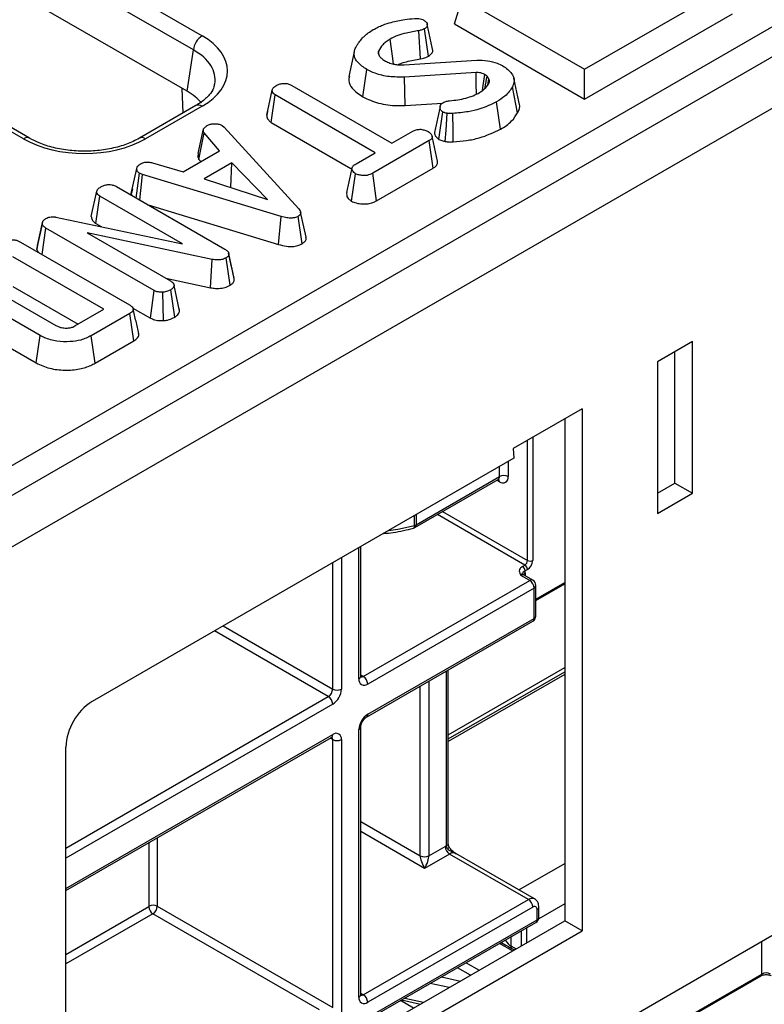
# Model space of a CAD drawing. Units: millimetres. Extents: x 8 to 418, y -29 to 291.
# Drawn here: x 395 to 404, y 169 to 180 of the extents above; entities that cross this region are included whole.
import ezdxf

# ---------------------------------------------------------------- set-up
doc = ezdxf.new("R2010")
doc.units = ezdxf.units.MM

msp = doc.modelspace()

# ---------------------------------------------------------------- linework, layer by layer
at = {"color": 7, "linetype": 'Continuous', "lineweight": 25}
for p, q in [((368.602822, 196.401591), (397.090338, 179.956098)), ((396.989708, 179.791523), (368.502191, 196.237016)), ((395.028865, 178.766034), (365.290241, 195.933776)), ((395.100287, 178.773107), (365.361664, 195.940849)), ((396.917466, 179.314762), (388.607871, 184.111789)), ((370.230031, 160.754892), (410.377979, 183.931809)), ((410.760835, 183.806716), (309.846596, 125.550165)), ((310.208716, 125.167889), (411.122955, 183.42444)), ((401.504122, 179.568604), (403.120366, 180.501642)), ((400.00085, 180.09339), (400.089908, 180.385012)), ((400.089908, 180.385012), (401.504122, 179.568604)), ((401.504122, 179.22557), (403.209425, 180.21002)), ((400.00085, 180.09339), (401.504122, 179.22557)), ((399.61127, 179.688052), (399.591999, 180.014338)), ((399.702818, 179.720722), (399.657693, 180.037783)), ((396.917466, 179.314762), (396.989708, 179.791523)), ((398.846446, 179.772238), (398.783808, 179.484363)), ((399.135145, 179.733627), (399.126168, 179.777828)), ((399.421791, 179.620615), (400.261779, 179.673192)), ((398.946275, 179.249016), (398.9906, 179.566486)), ((400.251029, 179.530803), (399.425972, 179.479605)), ((400.400035, 179.459264), (400.379431, 179.490465)), ((401.504122, 179.22557), (401.504122, 179.568604)), ((398.125887, 179.38276), (399.280012, 178.716498)), ((399.432522, 179.151826), (399.425972, 179.479605)), ((400.385554, 179.387789), (400.400035, 179.459264)), ((397.83642, 179.03845), (397.899541, 179.328631)), ((397.889079, 178.955781), (397.934777, 179.272434)), ((399.088902, 178.606172), (397.934777, 179.272434)), ((400.731402, 179.065986), (400.670874, 179.367728)), ((397.018916, 179.149869), (396.366274, 178.773107)), ((397.090338, 179.142796), (396.437697, 178.766034)), ((399.432522, 179.151826), (399.864728, 179.178646)), ((400.53325, 178.876272), (400.488722, 179.193621)), ((397.845855, 179.081977), (397.837298, 179.042715)), ((399.823453, 178.758582), (399.867914, 179.076228)), ((397.322389, 178.919255), (397.34568, 178.899948)), ((397.889079, 178.955781), (398.808288, 178.425133)), ((397.045591, 178.595143), (397.107689, 178.879779)), ((397.054506, 178.52757), (397.112467, 178.833581)), ((397.292229, 178.6281), (397.112467, 178.833581)), ((397.34568, 178.899948), (398.205078, 177.959424)), ((399.280012, 178.716498), (399.520691, 178.855439)), ((399.711502, 178.744941), (399.058742, 178.368111)), ((399.757218, 178.428298), (399.711502, 178.744941)), ((396.873579, 178.386418), (397.292229, 178.6281)), ((398.867334, 178.478264), (399.088902, 178.606172)), ((396.517936, 178.49002), (396.873579, 178.386418)), ((397.054506, 178.52757), (397.075841, 178.503181)), ((397.432874, 178.488641), (397.112765, 178.303846)), ((397.421397, 178.203445), (397.432874, 178.488641)), ((397.84615, 178.065268), (397.432874, 178.488641)), ((396.273597, 178.133591), (396.33668, 178.423653)), ((396.330777, 178.082362), (396.368332, 178.36849)), ((396.400881, 178.355906), (396.368332, 178.36849)), ((396.371247, 178.058999), (396.400881, 178.355906)), ((398.003218, 177.871164), (396.400881, 178.355906)), ((398.814987, 178.046012), (398.85957, 178.363456)), ((399.10225, 178.050193), (399.058742, 178.368111)), ((399.10225, 178.050193), (399.757218, 178.428298)), ((397.112765, 178.303846), (397.84615, 178.065268)), ((395.812191, 177.8699), (395.875388, 178.160113)), ((396.102928, 178.213897), (397.351414, 177.493161)), ((396.273597, 178.133591), (396.275887, 178.114049)), ((396.285366, 178.187953), (396.274766, 178.139374)), ((395.865472, 177.787292), (395.911221, 178.103916)), ((396.862292, 177.554875), (395.911221, 178.103916)), ((396.468762, 178.002705), (397.973392, 177.547522)), ((398.290306, 177.630308), (398.227611, 177.918517)), ((395.184058, 177.489338), (395.247711, 177.782593)), ((395.192328, 177.533216), (395.253982, 177.815863)), ((395.247711, 177.782593), (395.253982, 177.815863)), ((395.402092, 177.863096), (396.862292, 177.554875)), ((395.865472, 177.787292), (395.925567, 177.7526)), ((397.973392, 177.547522), (398.003218, 177.871164)), ((398.243892, 177.554607), (398.199106, 177.871853)), ((395.245339, 177.430301), (395.288919, 177.735015)), ((396.536808, 177.014625), (395.288919, 177.735015)), ((397.205991, 177.373355), (395.7655, 177.680542)), ((395.7655, 177.680542), (396.727619, 177.125123)), ((394.995446, 177.574561), (396.2508, 176.849861)), ((395.192328, 177.533216), (395.184058, 177.489338)), ((397.430922, 177.289114), (397.39672, 177.446853)), ((397.460895, 177.151083), (397.397997, 177.440412)), ((395.957565, 176.79849), (394.906461, 177.40528)), ((397.186449, 177.047145), (397.205991, 177.373355)), ((397.414445, 177.075805), (397.368733, 177.392489)), ((396.673039, 177.156631), (397.186449, 177.047145)), ((394.583963, 177.083957), (395.400958, 176.612316)), ((394.906461, 177.062246), (395.660457, 176.626973)), ((396.493679, 176.696488), (396.536808, 177.014625)), ((396.64432, 176.667789), (396.637738, 176.995663)), ((396.775382, 176.706859), (396.730605, 177.024106)), ((396.830739, 176.781651), (396.767334, 177.073235)), ((395.22, 176.49613), (394.3827, 176.979493)), ((395.623123, 176.605421), (395.957565, 176.79849)), ((396.291782, 176.813041), (396.493679, 176.696488)), ((396.829654, 176.786947), (396.82167, 176.823543)), ((394.337682, 176.662447), (395.175927, 176.178538)), ((396.25707, 176.75074), (395.810948, 176.493199)), ((396.302514, 176.43394), (396.25707, 176.75074)), ((395.175927, 176.178538), (395.22, 176.49613)), ((395.854818, 176.175491), (395.810948, 176.493199)), ((395.854818, 176.175491), (396.302514, 176.43394)), ((402.748471, 176.42472), (402.34441, 176.19146)), ((402.748471, 174.674989), (402.748471, 176.42472)), ((402.54644, 174.791619), (402.54644, 176.30809)), ((402.34441, 176.19146), (402.34441, 174.44173)), ((401.475998, 175.65071), (400.677646, 175.189831)), ((401.475998, 175.65071), (401.475998, 169.621786)), ((401.273967, 175.53408), (401.273967, 169.738415)), ((400.677646, 175.189831), (400.687076, 175.078626)), ((400.687076, 175.078626), (395.821572, 172.26983)), ((399.545706, 174.278784), (400.506608, 174.833501)), ((399.560502, 174.311488), (400.521404, 174.866204)), ((402.34441, 174.674989), (402.54644, 174.791619)), ((402.54644, 174.791619), (402.748471, 174.674989)), ((402.34441, 174.44173), (402.748471, 174.674989)), ((398.92103, 172.559719), (398.92103, 174.059109)), ((400.787053, 173.829795), (400.814348, 173.845552)), ((400.869906, 173.667692), (400.768891, 173.726006)), ((400.905618, 173.671228), (400.804603, 173.729543)), ((400.844653, 173.793063), (400.817358, 173.777306)), ((398.950617, 172.559709), (400.869906, 173.667692)), ((400.920414, 173.58021), (399.001124, 172.472227)), ((400.920414, 173.230264), (400.920414, 173.58021)), ((400.941335, 173.437774), (401.273967, 173.629799)), ((400.941335, 173.259421), (400.941335, 173.609367)), ((410.112802, 173.287764), (311.218868, 116.197511)), ((398.986328, 172.089578), (400.905618, 173.197561)), ((399.001124, 172.122281), (400.920414, 173.230264)), ((399.931182, 170.633854), (399.931182, 172.635031)), ((399.931182, 171.837911), (401.273967, 172.613084)), ((398.900109, 168.856128), (398.900109, 171.947318)), ((398.92103, 168.885285), (398.92103, 171.976475)), ((395.518526, 170.087659), (398.582267, 171.856319)), ((398.597063, 168.739498), (398.597063, 171.830688)), ((395.518526, 166.532432), (395.518526, 171.74494)), ((399.945617, 170.509345), (399.657723, 170.343147)), ((399.708231, 170.488944), (399.895109, 170.596826)), ((400.854754, 169.984511), (399.945617, 170.509345)), ((400.926177, 169.991583), (400.01704, 170.516417)), ((398.950617, 168.885276), (400.854754, 169.984511)), ((396.573728, 169.907545), (398.597063, 168.739498)), ((400.905262, 169.897029), (399.001124, 168.797794)), ((400.955769, 169.751213), (400.955769, 169.867862)), ((400.97669, 169.780371), (400.97669, 169.897019)), ((395.619547, 166.474064), (401.273967, 169.738415)), ((398.44554, 168.710331), (396.52322, 169.820063)), ((398.986328, 168.590118), (400.940973, 169.71851)), ((399.001124, 168.622821), (400.955769, 169.751213)), ((401.475998, 169.621786), (401.273967, 169.738415)), ((395.821578, 166.357434), (401.475998, 169.621786)), ((400.95317, 167.612172), (403.537933, 169.104324)), ((399.392212, 168.824429), (399.609747, 168.777645))]:
    msp.add_line(p, q, dxfattribs=at)
at = {"color": 8, "linetype": 'Continuous', "lineweight": 25}
for p, q in [((396.870927, 179.064437), (396.862242, 179.346642)), ((400.844653, 173.898041), (400.844653, 175.286242)), ((400.905262, 175.321231), (400.905262, 173.898041)), ((400.521404, 174.866204), (400.521404, 174.982986)), ((400.622419, 175.041301), (400.622419, 174.866204)), ((400.521404, 174.80787), (400.491806, 174.824957)), ((399.541066, 174.303516), (399.541066, 174.417049)), ((399.560502, 174.428269), (399.560502, 174.311488)), ((400.814348, 173.845552), (399.804796, 174.428354)), ((399.86541, 174.463346), (400.844653, 173.898041)), ((398.900109, 172.530561), (398.900109, 174.047032)), ((398.698078, 173.930402), (398.698078, 172.413932)), ((398.597063, 172.413932), (398.597063, 173.872087)), ((400.819399, 173.755154), (400.819399, 173.721001)), ((400.941335, 173.452271), (401.273967, 173.644296)), ((397.334126, 173.14301), (398.597063, 172.413932)), ((398.546556, 172.32645), (397.233103, 173.08469)), ((398.92103, 172.576789), (398.950617, 172.559709)), ((399.910261, 170.604696), (399.910261, 172.622954)), ((399.931182, 171.886234), (401.273967, 172.661407)), ((401.273967, 172.5824), (399.931182, 171.807227)), ((399.607216, 170.488944), (399.607216, 172.448009)), ((399.708231, 172.506324), (399.708231, 170.488944)), ((395.518526, 170.578406), (398.546556, 172.32645)), ((398.597063, 172.238968), (395.518526, 170.461766)), ((395.518526, 170.11182), (398.597063, 171.889022)), ((398.597063, 171.830688), (398.567466, 171.847774)), ((398.698078, 171.830688), (398.698078, 168.25133)), ((398.92103, 170.88507), (399.607216, 170.488944)), ((399.657723, 170.343147), (398.92103, 170.768431)), ((396.478773, 169.907545), (396.478773, 170.641998)), ((396.573728, 170.696814), (396.573728, 169.907545)), ((400.745101, 170.096116), (401.273967, 170.401424)), ((401.273967, 169.934867), (400.974245, 169.761841)), ((395.518526, 169.349706), (396.475743, 169.902296)), ((396.52322, 169.820063), (395.518526, 169.240065)), ((400.773942, 169.449746), (400.773942, 169.622085)), ((400.834551, 169.657074), (400.834551, 169.484736)), ((400.542243, 169.488328), (400.69151, 169.402157)), ((400.652724, 169.552107), (400.652724, 169.448718)), ((403.546811, 169.123946), (403.546811, 169.497297)), ((400.670584, 169.390076), (400.521316, 169.476247)), ((400.652724, 169.448718), (400.712444, 169.414242)), ((400.691517, 169.402161), (400.667517, 169.416016)), ((400.138114, 169.255029), (400.287389, 169.168854)), ((400.186368, 169.110534), (400.03709, 169.19671)), ((399.852464, 169.090128), (400.069986, 169.043346)), ((400.95317, 167.626669), (403.546811, 169.123946)), ((399.940846, 168.968792), (399.723321, 169.015574)), ((398.92103, 168.902356), (398.950617, 168.885276)), ((399.529674, 168.731418), (399.380384, 168.817601)), ((399.428886, 168.845601), (399.646419, 168.798816))]:
    msp.add_line(p, q, dxfattribs=at)
at = {"color": 7, "linetype": 'Continuous', "lineweight": 25, "flags": 128}
for points in [[(399.300622, 179.628764), (399.291532, 179.692495), (399.27544, 179.805322), (399.259348, 179.918148)], [(400.255006, 179.282768), (400.253122, 179.400725), (400.251029, 179.530803)], [(400.325788, 179.322894), (400.333945, 179.383039), (400.351063, 179.509255)], [(399.896729, 178.735102), (399.90512, 178.866828), (399.917483, 179.061058)], [(399.988999, 178.730704), (399.986284, 178.863164), (399.982281, 179.058472)]]:
    msp.add_lwpolyline(points, dxfattribs=at)
at = {"color": 8, "linetype": 'Continuous', "lineweight": 25, "flags": 128}
for points in [[(399.240582, 174.243583), (399.348877, 174.259983), (399.541066, 174.303516)], [(399.541066, 174.303516), (399.540469, 174.292851), (399.538701, 174.284023), (399.53583, 174.27737), (399.531966, 174.273149), (399.529183, 174.271842)], [(399.921875, 170.571225), (399.929737, 170.576389), (399.9357, 170.581104), (399.939557, 170.585206), (399.941175, 170.588555), (399.941057, 170.590121)]]:
    msp.add_lwpolyline(points, dxfattribs=at)
at = {"color": 7, "linetype": 'Continuous', "lineweight": 25}
for centre, radius, start, end in [((397.210584, 179.769519), 0.22197, 122.8008629, 174.3110006), ((400.571911, 174.768725), 0.109787, 62.6096722, 117.3903278), ((400.560837, 174.856215), 0.062387, 230.7967148, 9.214037), ((399.509995, 174.340645), 0.071429, 285.5832804, 299.9973117), ((399.519064, 174.38484), 0.084247, 285.1387354, 299.4628871), ((400.751563, 173.774312), 0.065863, 2.6054785, 57.3945217), ((400.778858, 173.901035), 0.065863, 302.6054783, 357.3945215), ((400.778858, 173.790069), 0.065863, 2.6054785, 57.3945217), ((400.773672, 173.904029), 0.131726, 302.6054783, 357.3945215), ((400.874957, 173.956529), 0.065872, 242.6096722, 297.3903278), ((400.704484, 173.755737), 0.114916, 359.7097419, 10.8183798), ((400.810756, 173.57522), 0.109772, 2.6054785, 57.3945217), ((400.869906, 173.609367), 0.071429, 0, 60.0026883), ((400.869906, 173.259421), 0.071429, 299.9973117, 0), ((398.891466, 172.467237), 0.109772, 2.6054785, 57.3945217), ((398.961691, 172.520572), 0.062387, 170.785963, 309.2032852), ((398.487405, 172.418922), 0.109772, 302.6054783, 357.3945215), ((398.487405, 172.233978), 0.109772, 2.6054785, 57.3945217), ((398.478762, 172.423912), 0.219544, 302.6054783, 357.3945215), ((398.647571, 172.511411), 0.109787, 242.6096722, 297.3903278), ((396.176476, 171.714999), 0.658631, 122.6054783, 177.3945215), ((399.119426, 171.937338), 0.219544, 122.6054783, 177.3945215), ((398.636496, 171.840678), 0.062387, 350.785963, 129.2032852), ((398.647571, 171.928167), 0.109787, 242.6096722, 297.3903278), ((399.988788, 170.43499), 0.186994, 114.8308412, 120.0642929), ((400.004767, 170.601816), 0.109772, 182.6054785, 237.3945217), ((399.657723, 170.586423), 0.109787, 242.6096722, 297.3903278), ((400.795603, 169.892039), 0.109772, 2.6054785, 57.3945217), ((396.472194, 169.907844), 0.006586, 302.6054783, 357.3945215), ((396.578822, 169.906986), 0.103185, 182.6054785, 237.3945217), ((396.52625, 169.815914), 0.1032, 62.6096722, 117.3903278), ((396.464069, 169.912535), 0.109772, 302.6054783, 357.3945215), ((400.924978, 169.872857), 0.031194, 350.785963, 129.2032852), ((400.905262, 169.780371), 0.071429, 299.9973117, 0), ((400.688485, 169.445199), 0.035934, 174.379621, 234.3019615), ((403.597318, 169.026466), 0.109787, 62.6096722, 117.3903278), ((398.961691, 168.846138), 0.062387, 170.785963, 309.2032852), ((398.891466, 168.792804), 0.109772, 2.6054785, 57.3945217)]:
    msp.add_arc(centre, radius, start, end, dxfattribs=at)
at = {"color": 8, "linetype": 'Continuous', "lineweight": 25}
for centre, radius, start, end in [((397.048798, 179.087464), 0.069191, 53.1027165, 115.5868251), ((395.070402, 178.710714), 0.069178, 64.3759186, 126.9009301), ((396.396136, 178.71064), 0.069252, 53.1207059, 115.4033623), ((400.486404, 174.862341), 0.035213, 305.0133329, 6.2988475), ((400.482227, 174.810766), 0.039284, 355.7723254, 39.5717097), ((399.526525, 174.307162), 0.034252, 304.0563508, 7.2558296), ((400.789814, 173.696801), 0.035927, 65.692881, 125.6175775), ((400.836463, 173.719797), 0.03926, 115.7625424, 159.6261708), ((400.890829, 173.638486), 0.035927, 65.692881, 125.6175775), ((400.905588, 173.612932), 0.035924, 294.3746583, 354.3052007), ((400.905588, 173.262986), 0.035924, 294.3746583, 354.3052007), ((400.885414, 173.2264), 0.035213, 305.0133329, 6.2988475), ((398.885283, 172.563283), 0.035924, 294.3746583, 354.3052007), ((398.928713, 172.591659), 0.038737, 258.3477375, 304.4329877), ((398.965229, 172.118786), 0.036065, 306.3715343, 5.5614387), ((398.562063, 171.885159), 0.035213, 305.0133328, 6.2988476), ((398.885195, 171.980144), 0.036055, 294.4339181, 353.6282262), ((398.558425, 171.833683), 0.038754, 355.567757, 41.6140169), ((399.895435, 170.637419), 0.035924, 294.3746583, 354.3052007), ((399.987314, 170.452434), 0.070551, 65.0808746, 126.2295839), ((400.896655, 169.925946), 0.07201, 66.0970975, 125.5822743), ((400.940943, 169.900585), 0.035925, 294.3751539, 354.2995143), ((400.920769, 169.74735), 0.035213, 305.013333, 6.2988474), ((400.940943, 169.783936), 0.035924, 294.3746583, 354.3052007), ((403.525811, 169.121628), 0.021128, 305.0133328, 6.2988476), ((398.885283, 168.88885), 0.035924, 294.3746583, 354.3052007), ((398.928713, 168.917226), 0.038737, 258.3477375, 304.4329877)]:
    msp.add_arc(centre, radius, start, end, dxfattribs=at)
at = {"color": 7, "linetype": 'Continuous', "lineweight": 25}
for centre, major_axis, ratio, start_param, end_param in [((396.375139, 179.549447), (1.007625, 0), 0.572919093, 5.501585242, 7.064785372), ((396.304437, 178.966204), (0.863679, 0), 0.572919093, 0.450828052, 0.781600065), ((395.733281, 179.17891), (1, 0), 0.581689643, 3.930788915, 5.493989046), ((399.657723, 170.401472), (-0.04453, 0.104643), 0.22777272, 0.491453123, 2.062249449), ((399.657723, 170.401472), (0.04453, 0.104643), 0.22777272, 4.220935858, 5.791732185)]:
    msp.add_ellipse(centre, major_axis=major_axis, ratio=ratio, start_param=start_param, end_param=end_param, dxfattribs=at)
at = {"color": 8, "linetype": 'Continuous', "lineweight": 25}
for centre, major_axis, ratio, start_param, end_param in [((396.375139, 179.432799), (0.865764, 0.021264), 0.571250883, 6.170784122, 7.050755927), ((400.566502, 169.47435), (0.142857, -0.082483), 0.000070373, 4.541886043, 5.497827776), ((400.602216, 169.536209), (-0.068362, 0.090898), 0.227762448, 1.644892115, 2.650258299)]:
    msp.add_ellipse(centre, major_axis=major_axis, ratio=ratio, start_param=start_param, end_param=end_param, dxfattribs=at)
at = {"color": 7, "linetype": 'Continuous', "lineweight": 25}
for points, knots in [([(399.065252, 180.02675), (399.082795, 180.036254), (399.117904, 180.055275), (399.186004, 180.08493), (399.240266, 180.101096), (399.273084, 180.110873)], [0, 0, 0, 0, 0.282999046, 0.566357695, 1, 1, 1, 1]), ([(399.273084, 180.110873), (399.298057, 180.117611), (399.348068, 180.131105), (399.438102, 180.144905), (399.502348, 180.151526), (399.539443, 180.155348)], [0, 0, 0, 0, 0.29651999, 0.593809984, 1, 1, 1, 1]), ([(399.539443, 180.155348), (399.550566, 180.156085), (399.572938, 180.157568), (399.60711, 180.153211), (399.631284, 180.144333), (399.643963, 180.13785), (399.647839, 180.135869)], [0, 0, 0, 0, 0.283131729, 0.569514698, 0.868431166, 1, 1, 1, 1]), ([(399.647839, 180.135869), (399.659817, 180.127299), (399.680934, 180.112191), (399.690326, 180.086072), (399.687775, 180.063624), (399.673303, 180.048009), (399.661514, 180.040286), (399.657693, 180.037783)], [0, 0, 0, 0, 0.298677239, 0.526523696, 0.716256651, 0.908027319, 1, 1, 1, 1]), ([(399.750383, 179.80263), (399.740006, 179.8503), (399.719253, 179.945641), (399.698453, 180.041187), (399.688053, 180.08896)], [0, 0, 0, 0, 0.500001233, 1, 1, 1, 1]), ([(398.939537, 179.930388), (398.950067, 179.940304), (398.971133, 179.960141), (399.011307, 179.993204), (399.045147, 180.014247), (399.065252, 180.02675)], [0, 0, 0, 0, 0.2885885597, 0.5773284155, 1, 1, 1, 1]), ([(399.591999, 180.014338), (399.543301, 180.00624), (399.459388, 179.992286), (399.344833, 179.961089), (399.288207, 179.932645), (399.259348, 179.918148)], [0, 0, 0, 0, 0.404079987, 0.696285732, 1, 1, 1, 1]), ([(399.657693, 180.037783), (399.648305, 180.0328), (399.634022, 180.025218), (399.610681, 180.018439), (399.598254, 180.015711), (399.591999, 180.014338)], [0, 0, 0, 0, 0.487833111, 0.742190613, 1, 1, 1, 1]), ([(398.862496, 179.821441), (398.868535, 179.831655), (398.880611, 179.852084), (398.906161, 179.888477), (398.926753, 179.914335), (398.939537, 179.930388)], [0, 0, 0, 0, 0.274933897, 0.549881259, 1, 1, 1, 1]), ([(399.259348, 179.918148), (399.243635, 179.908059), (399.212168, 179.887854), (399.163014, 179.841648), (399.140856, 179.803269), (399.126168, 179.777828)], [0, 0, 0, 0, 0.251610893, 0.503897255, 1, 1, 1, 1]), ([(398.9906, 179.566486), (398.952094, 179.592995), (398.885564, 179.638796), (398.83852, 179.721018), (398.845736, 179.780561), (398.859111, 179.813185), (398.862496, 179.821441)], [0, 0, 0, 0, 0.369675997, 0.638730981, 0.908564067, 1, 1, 1, 1]), ([(399.126168, 179.777828), (399.124863, 179.774015), (399.120917, 179.762484), (399.123834, 179.744356), (399.13107, 179.73106), (399.134231, 179.725251)], [0, 0, 0, 0, 0.217704807, 0.658234669, 1, 1, 1, 1]), ([(399.134231, 179.725251), (399.137906, 179.720129), (399.145261, 179.70988), (399.164006, 179.690569), (399.182361, 179.677847), (399.19455, 179.669399)], [0, 0, 0, 0, 0.2512867416, 0.5028108465, 1, 1, 1, 1]), ([(399.61127, 179.688052), (399.622264, 179.690457), (399.642741, 179.694938), (399.674179, 179.705559), (399.692242, 179.715122), (399.702818, 179.720722)], [0, 0, 0, 0, 0.324567118, 0.604536681, 1, 1, 1, 1]), ([(399.702818, 179.720722), (399.718357, 179.732314), (399.74579, 179.752778), (399.754901, 179.783514), (399.74978, 179.798425), (399.7484, 179.802443)], [0, 0, 0, 0, 0.488348048, 0.86212283, 1, 1, 1, 1]), ([(399.19455, 179.669399), (399.202518, 179.665247), (399.218462, 179.656939), (399.252316, 179.641818), (399.281139, 179.633734), (399.300257, 179.628372)], [0, 0, 0, 0, 0.251658063, 0.503604065, 1, 1, 1, 1]), ([(399.300257, 179.628372), (399.315298, 179.625894), (399.342541, 179.621405), (399.383682, 179.620223), (399.409053, 179.620484), (399.421791, 179.620615)], [0, 0, 0, 0, 0.380326418, 0.688885923, 1, 1, 1, 1]), ([(399.348728, 179.621931), (399.356226, 179.625608), (399.385978, 179.640198), (399.473604, 179.664752), (399.556418, 179.678768), (399.61127, 179.688052)], [0, 0, 0, 0, 0.102146209, 0.405299264, 1, 1, 1, 1]), ([(400.261779, 179.673192), (400.302595, 179.673102), (400.384159, 179.672923), (400.487014, 179.645668), (400.539278, 179.619563), (400.560986, 179.60872)], [0, 0, 0, 0, 0.369327502, 0.738050355, 1, 1, 1, 1]), ([(400.560986, 179.60872), (400.59951, 179.58125), (400.66436, 179.53501), (400.697135, 179.452262), (400.684938, 179.399784), (400.672858, 179.37225), (400.670874, 179.367728)], [0, 0, 0, 0, 0.4002814237, 0.6738095217, 0.9464231555, 1, 1, 1, 1]), ([(398.791261, 179.483893), (398.786837, 179.468441), (398.773829, 179.423006), (398.822699, 179.336321), (398.901057, 179.280962), (398.946275, 179.249016)], [0, 0, 0, 0, 0.178955355, 0.526195834, 1, 1, 1, 1]), ([(399.425972, 179.479605), (399.366786, 179.478803), (399.248343, 179.477199), (399.097431, 179.513942), (399.021616, 179.551231), (398.9906, 179.566486)], [0, 0, 0, 0, 0.371144518, 0.742727646, 1, 1, 1, 1]), ([(400.351063, 179.509255), (400.342145, 179.513791), (400.328762, 179.520599), (400.307971, 179.526858), (400.286971, 179.530941), (400.267543, 179.531406), (400.254027, 179.530912), (400.251029, 179.530803)], [0, 0, 0, 0, 0.3207273849, 0.4813182679, 0.6324225073, 0.9184634403, 1, 1, 1, 1]), ([(400.379431, 179.490465), (400.3773, 179.492149), (400.373038, 179.495517), (400.363836, 179.501931), (400.356167, 179.506329), (400.351063, 179.509255)], [0, 0, 0, 0, 0.250578189, 0.501286613, 1, 1, 1, 1]), ([(400.353477, 179.346657), (400.35412, 179.350222), (400.362759, 179.398175), (400.371417, 179.446102), (400.379431, 179.490465)], [0, 0, 0, 0, 0.074354273, 1, 1, 1, 1]), ([(397.232161, 179.399684), (397.230348, 179.384187), (397.225787, 179.345213), (397.177264, 179.272108), (397.102846, 179.201507), (397.03943, 179.162491), (397.018916, 179.149869)], [0, 0, 0, 0, 0.203193874, 0.511033342, 0.841821614, 1, 1, 1, 1]), ([(397.899541, 179.328631), (397.901066, 179.334658), (397.904817, 179.349484), (397.926122, 179.367843), (397.94411, 179.379139), (397.951798, 179.383967)], [0, 0, 0, 0, 0.281666663, 0.692980458, 1, 1, 1, 1]), ([(397.951798, 179.383967), (397.964332, 179.389836), (397.98954, 179.401642), (398.033408, 179.407359), (398.075761, 179.40382), (398.105198, 179.394155), (398.120997, 179.385453), (398.125887, 179.38276)], [0, 0, 0, 0, 0.24594063, 0.494624616, 0.66392347, 0.895989404, 1, 1, 1, 1]), ([(400.292237, 179.300843), (400.305003, 179.308748), (400.330564, 179.324578), (400.371188, 179.360938), (400.390141, 179.391335), (400.402723, 179.411513)], [0, 0, 0, 0, 0.2511393884, 0.5028995893, 1, 1, 1, 1]), ([(400.402723, 179.411513), (400.403933, 179.416011), (400.406355, 179.425014), (400.405313, 179.441106), (400.402022, 179.45243), (400.400035, 179.459264)], [0, 0, 0, 0, 0.28355542, 0.567585245, 1, 1, 1, 1]), ([(400.750333, 179.178605), (400.739888, 179.226606), (400.718999, 179.322609), (400.698117, 179.418572), (400.687676, 179.466554)], [0, 0, 0, 0, 0.5000001068, 1, 1, 1, 1]), ([(397.934777, 179.272434), (397.927269, 179.277676), (397.909278, 179.290237), (397.900787, 179.310835), (397.899836, 179.324426), (397.899541, 179.328631)], [0, 0, 0, 0, 0.330898264, 0.792943443, 1, 1, 1, 1]), ([(399.945851, 179.206032), (399.978185, 179.209132), (400.042443, 179.215292), (400.134029, 179.234741), (400.21934, 179.262688), (400.267687, 179.287993), (400.292237, 179.300843)], [0, 0, 0, 0, 0.251461374, 0.499725874, 0.74596768, 1, 1, 1, 1]), ([(400.670874, 179.367728), (400.659733, 179.34878), (400.637424, 179.310842), (400.578088, 179.250938), (400.521773, 179.214819), (400.488722, 179.193621)], [0, 0, 0, 0, 0.291878786, 0.584415498, 1, 1, 1, 1]), ([(398.946275, 179.249016), (399.004037, 179.222909), (399.119813, 179.170581), (399.298729, 179.145439), (399.402109, 179.150374), (399.432522, 179.151826)], [0, 0, 0, 0, 0.412713795, 0.827227144, 1, 1, 1, 1]), ([(399.867914, 179.076228), (399.859713, 179.083305), (399.840166, 179.100175), (399.832964, 179.12882), (399.839564, 179.155994), (399.857107, 179.174422), (399.872109, 179.183845), (399.878066, 179.187587)], [0, 0, 0, 0, 0.207657751, 0.494952118, 0.685480877, 0.875106312, 1, 1, 1, 1]), ([(399.878066, 179.187587), (399.885985, 179.191469), (399.898748, 179.197726), (399.922406, 179.203456), (399.937233, 179.205085), (399.945851, 179.206032)], [0, 0, 0, 0, 0.40641106, 0.655012414, 1, 1, 1, 1]), ([(400.488722, 179.193621), (400.426464, 179.16376), (400.327204, 179.116153), (400.150394, 179.073822), (400.042671, 179.063986), (399.982281, 179.058472)], [0, 0, 0, 0, 0.425072878, 0.677692868, 1, 1, 1, 1]), ([(400.731402, 179.065986), (400.748109, 179.100247), (400.766598, 179.138162), (400.74897, 179.174637), (400.74727, 179.178154)], [0, 0, 0, 0, 0.903603428, 1, 1, 1, 1]), ([(397.83642, 179.03845), (397.836874, 179.031789), (397.838239, 179.011805), (397.852137, 178.981742), (397.878005, 178.963564), (397.889079, 178.955781)], [0, 0, 0, 0, 0.2223448848, 0.6670716599, 1, 1, 1, 1]), ([(399.835803, 179.139484), (399.825448, 179.092102), (399.804737, 178.997331), (399.784419, 178.903783), (399.774259, 178.857006)], [0, 0, 0, 0, 0.4999654427, 1, 1, 1, 1]), ([(399.917483, 179.061058), (399.908648, 179.062681), (399.895231, 179.065145), (399.879207, 179.070994), (399.871696, 179.074475), (399.867914, 179.076228)], [0, 0, 0, 0, 0.489038769, 0.74270936, 1, 1, 1, 1]), ([(399.982281, 179.058472), (399.974707, 179.058033), (399.96019, 179.057192), (399.938099, 179.057292), (399.924442, 179.059787), (399.917483, 179.061058)], [0, 0, 0, 0, 0.348507554, 0.668011609, 1, 1, 1, 1]), ([(400.53325, 178.876272), (400.556973, 178.890885), (400.605007, 178.920474), (400.677898, 178.982638), (400.710849, 179.033969), (400.731402, 179.065986)], [0, 0, 0, 0, 0.268536205, 0.543743192, 1, 1, 1, 1]), ([(397.107689, 178.879779), (397.112553, 178.886839), (397.119956, 178.897584), (397.135377, 178.910293), (397.14359, 178.91661), (397.147703, 178.919772)], [0, 0, 0, 0, 0.4889098216, 0.7441042378, 1, 1, 1, 1]), ([(397.147703, 178.919772), (397.158968, 178.925237), (397.18162, 178.936224), (397.213638, 178.939654), (397.230386, 178.940062), (397.232508, 178.940114)], [0, 0, 0, 0, 0.463556448, 0.932056919, 1, 1, 1, 1]), ([(397.232508, 178.940114), (397.247863, 178.939728), (397.278705, 178.938952), (397.306875, 178.927319), (397.32027, 178.920357), (397.322389, 178.919255)], [0, 0, 0, 0, 0.4549529627, 0.9137829434, 1, 1, 1, 1]), ([(397.112467, 178.833581), (397.109243, 178.84091), (397.104296, 178.852161), (397.105761, 178.867771), (397.107045, 178.875771), (397.107689, 178.879779)], [0, 0, 0, 0, 0.48254901, 0.740672463, 1, 1, 1, 1]), ([(399.520691, 178.855439), (399.532945, 178.861324), (399.557613, 178.873171), (399.593023, 178.875946), (399.61151, 178.875952), (399.614155, 178.875953)], [0, 0, 0, 0, 0.458261964, 0.922464071, 1, 1, 1, 1]), ([(399.614155, 178.875953), (399.629459, 178.87331), (399.65297, 178.86925), (399.681425, 178.85912), (399.694062, 178.852325), (399.700454, 178.848888)], [0, 0, 0, 0, 0.479636005, 0.736830622, 1, 1, 1, 1]), ([(399.700454, 178.848888), (399.712093, 178.840093), (399.735362, 178.82251), (399.748651, 178.794328), (399.742904, 178.771186), (399.729168, 178.756236), (399.716862, 178.748368), (399.711502, 178.744941)], [0, 0, 0, 0, 0.285281065, 0.570278184, 0.725893079, 0.880598888, 1, 1, 1, 1]), ([(399.777056, 178.856727), (399.775235, 178.851562), (399.767254, 178.828923), (399.78117, 178.792372), (399.811354, 178.768251), (399.823453, 178.758582)], [0, 0, 0, 0, 0.150453374, 0.659453031, 1, 1, 1, 1]), ([(399.988999, 178.730704), (400.04024, 178.735002), (400.1428, 178.743606), (400.336072, 178.784259), (400.454978, 178.839747), (400.53325, 178.876272)], [0, 0, 0, 0, 0.254406421, 0.509201638, 1, 1, 1, 1]), ([(396.366274, 178.773107), (396.343051, 178.760564), (396.274996, 178.723808), (396.138318, 178.674212), (395.95549, 178.635105), (395.759811, 178.619551), (395.562354, 178.628552), (395.374691, 178.661836), (395.217142, 178.711907), (395.135726, 178.754547), (395.100287, 178.773107)], [0, 0, 0, 0, 0.07056867, 0.206801375, 0.343842891, 0.481499916, 0.619449454, 0.757233138, 0.89432713, 1, 1, 1, 1]), ([(399.80733, 178.508607), (399.796905, 178.556498), (399.776055, 178.65228), (399.755234, 178.747933), (399.744824, 178.79576)], [0, 0, 0, 0, 0.50000049, 1, 1, 1, 1]), ([(399.823453, 178.758582), (399.830302, 178.755376), (399.843794, 178.749058), (399.868093, 178.740643), (399.886477, 178.737086), (399.896729, 178.735102)], [0, 0, 0, 0, 0.313175812, 0.6169544248, 1, 1, 1, 1]), ([(399.896729, 178.735102), (399.911184, 178.732788), (399.933483, 178.729219), (399.964792, 178.729285), (399.980916, 178.73023), (399.988999, 178.730704)], [0, 0, 0, 0, 0.478940806, 0.738824155, 1, 1, 1, 1]), ([(397.045591, 178.595143), (397.044765, 178.590212), (397.042581, 178.57718), (397.040706, 178.554148), (397.049649, 178.536924), (397.054506, 178.52757)], [0, 0, 0, 0, 0.217578087, 0.575079183, 1, 1, 1, 1]), ([(396.33668, 178.423653), (396.339549, 178.43342), (396.345302, 178.453), (396.369143, 178.469665), (396.382265, 178.477824), (396.38386, 178.478815)], [0, 0, 0, 0, 0.4665118942, 0.9351623535, 1, 1, 1, 1]), ([(396.38386, 178.478815), (396.394458, 178.483839), (396.412456, 178.49237), (396.443996, 178.499015), (396.479343, 178.497876), (396.503179, 178.493024), (396.517936, 178.49002)], [0, 0, 0, 0, 0.282075708, 0.4790408, 0.677485445, 1, 1, 1, 1]), ([(398.85957, 178.363456), (398.847691, 178.373796), (398.827204, 178.391629), (398.816345, 178.419665), (398.823326, 178.444092), (398.842631, 178.463003), (398.860113, 178.473803), (398.867334, 178.478264)], [0, 0, 0, 0, 0.288480068, 0.497508158, 0.654046992, 0.857094986, 1, 1, 1, 1]), ([(399.757218, 178.428298), (399.768812, 178.436199), (399.791863, 178.451908), (399.810174, 178.480516), (399.807532, 178.499683), (399.806304, 178.508598)], [0, 0, 0, 0, 0.351188218, 0.698232827, 1, 1, 1, 1]), ([(396.368332, 178.36849), (396.359865, 178.375086), (396.346201, 178.385732), (396.337961, 178.405257), (396.337147, 178.416942), (396.33668, 178.423653)], [0, 0, 0, 0, 0.409504838, 0.660850194, 1, 1, 1, 1]), ([(398.819438, 178.429123), (398.809125, 178.381779), (398.7885, 178.287087), (398.768229, 178.193425), (398.758093, 178.146592)], [0, 0, 0, 0, 0.499976548, 1, 1, 1, 1]), ([(399.058742, 178.368111), (399.043996, 178.360741), (399.019028, 178.348263), (398.969341, 178.340264), (398.923786, 178.343768), (398.884299, 178.351384), (398.866368, 178.360138), (398.85957, 178.363456)], [0, 0, 0, 0, 0.262395508, 0.444274486, 0.682208003, 0.879519093, 1, 1, 1, 1]), ([(395.927943, 178.21562), (395.940484, 178.221494), (395.965704, 178.233306), (396.009503, 178.238989), (396.051588, 178.235551), (396.081308, 178.225725), (396.097503, 178.216865), (396.102928, 178.213897)], [0, 0, 0, 0, 0.244457342, 0.491643725, 0.658759666, 0.885685334, 1, 1, 1, 1]), ([(395.875388, 178.160113), (395.87748, 178.167122), (395.882543, 178.184082), (395.905796, 178.201788), (395.922724, 178.212361), (395.927943, 178.21562)], [0, 0, 0, 0, 0.327568453, 0.79268426, 1, 1, 1, 1]), ([(395.911221, 178.103916), (395.90305, 178.109728), (395.884515, 178.122912), (395.876921, 178.1436), (395.87572, 178.156536), (395.875388, 178.160113)], [0, 0, 0, 0, 0.363200602, 0.823913001, 1, 1, 1, 1]), ([(398.758636, 178.146589), (398.757593, 178.135861), (398.754924, 178.108427), (398.777547, 178.0728), (398.805332, 178.052919), (398.814987, 178.046012)], [0, 0, 0, 0, 0.295289141, 0.755135906, 1, 1, 1, 1]), ([(398.814987, 178.046012), (398.831769, 178.03845), (398.869313, 178.021533), (398.937634, 178.01314), (399.005374, 178.014747), (399.060443, 178.028833), (399.089051, 178.043449), (399.10225, 178.050193)], [0, 0, 0, 0, 0.199297766, 0.445848347, 0.639684761, 0.833761534, 1, 1, 1, 1]), ([(398.205078, 177.959424), (398.211354, 177.951413), (398.223967, 177.935309), (398.230488, 177.911426), (398.223249, 177.890488), (398.209936, 177.87879), (398.201024, 177.873082), (398.199106, 177.871853)], [0, 0, 0, 0, 0.279954067, 0.5627008749, 0.7547064043, 0.9472166285, 1, 1, 1, 1]), ([(395.288919, 177.735015), (395.279143, 177.741557), (395.264036, 177.751664), (395.252621, 177.768639), (395.249362, 177.777902), (395.247711, 177.782593)], [0, 0, 0, 0, 0.47520265, 0.734257117, 1, 1, 1, 1]), ([(395.253982, 177.815863), (395.257981, 177.821495), (395.264069, 177.83007), (395.277571, 177.839797), (395.285124, 177.844404), (395.288919, 177.84672)], [0, 0, 0, 0, 0.4876986824, 0.7425258968, 1, 1, 1, 1]), ([(395.288919, 177.84672), (395.302629, 177.853175), (395.324987, 177.863702), (395.365009, 177.868076), (395.388394, 177.865273), (395.400544, 177.863342), (395.402092, 177.863096)], [0, 0, 0, 0, 0.4245476259, 0.6923332032, 0.9607989744, 1, 1, 1, 1]), ([(395.812191, 177.8699), (395.812691, 177.864159), (395.814358, 177.844991), (395.826909, 177.814774), (395.853601, 177.795752), (395.865472, 177.787292)], [0, 0, 0, 0, 0.191846178, 0.640592822, 1, 1, 1, 1]), ([(398.199106, 177.871853), (398.185949, 177.865634), (398.162247, 177.854428), (398.115116, 177.849129), (398.061051, 177.854159), (398.0248, 177.864818), (398.003218, 177.871164)], [0, 0, 0, 0, 0.237083779, 0.427125665, 0.658933541, 1, 1, 1, 1]), ([(394.823746, 177.578181), (394.838213, 177.585396), (394.860428, 177.596475), (394.89917, 177.602124), (394.932905, 177.599879), (394.966323, 177.590237), (394.98573, 177.57979), (394.995446, 177.574561)], [0, 0, 0, 0, 0.287466655, 0.44142105, 0.595380647, 0.797436773, 1, 1, 1, 1]), ([(397.973392, 177.547522), (398.00342, 177.538973), (398.05314, 177.524817), (398.130964, 177.520998), (398.195141, 177.530819), (398.227938, 177.546823), (398.243892, 177.554607)], [0, 0, 0, 0, 0.340332413, 0.563521419, 0.787681526, 1, 1, 1, 1]), ([(398.243892, 177.554607), (398.256028, 177.563219), (398.2795, 177.579875), (398.292799, 177.607556), (398.289666, 177.624038), (398.288487, 177.630243)], [0, 0, 0, 0, 0.400310328, 0.774244085, 1, 1, 1, 1]), ([(395.184058, 177.489338), (395.184843, 177.486867), (395.188786, 177.474464), (395.197761, 177.462888), (395.204948, 177.453618)], [0, 0, 0, 0, 0.19921262, 1, 1, 1, 1]), ([(397.351414, 177.493161), (397.362329, 177.485969), (397.37915, 177.474885), (397.394713, 177.456487), (397.396882, 177.445872), (397.397997, 177.440412)], [0, 0, 0, 0, 0.4729796449, 0.7289263219, 1, 1, 1, 1]), ([(397.397997, 177.440412), (397.398191, 177.432299), (397.398544, 177.417533), (397.382862, 177.401858), (397.372091, 177.394716), (397.368733, 177.392489)], [0, 0, 0, 0, 0.456272344, 0.830482406, 1, 1, 1, 1]), ([(397.368733, 177.392489), (397.354747, 177.385842), (397.328868, 177.373543), (397.275858, 177.365714), (397.234985, 177.368558), (397.210847, 177.372551), (397.205991, 177.373355)], [0, 0, 0, 0, 0.30742158, 0.56881443, 0.913258656, 1, 1, 1, 1]), ([(397.45911, 177.160175), (397.451661, 177.194026), (397.442844, 177.234091), (397.432523, 177.281726), (397.430922, 177.289114)], [0, 0, 0, 0, 0.844918609, 1, 1, 1, 1]), ([(396.727619, 177.125123), (396.737593, 177.118012), (396.757574, 177.103766), (396.765081, 177.084431), (396.767114, 177.074331), (396.767334, 177.073235)], [0, 0, 0, 0, 0.470492007, 0.942563685, 1, 1, 1, 1]), ([(397.414445, 177.075805), (397.42474, 177.082896), (397.445987, 177.09753), (397.461486, 177.124361), (397.461082, 177.14263), (397.460895, 177.151083)], [0, 0, 0, 0, 0.335608154, 0.692625063, 1, 1, 1, 1]), ([(396.637738, 176.995663), (396.620838, 176.995621), (396.591059, 176.995548), (396.556715, 177.004419), (396.541987, 177.01197), (396.536808, 177.014625)], [0, 0, 0, 0, 0.459673983, 0.809998341, 1, 1, 1, 1]), ([(396.730605, 177.024106), (396.717774, 177.017576), (396.698069, 177.007548), (396.665473, 176.99863), (396.647109, 176.996665), (396.637738, 176.995663)], [0, 0, 0, 0, 0.477554703, 0.733402124, 1, 1, 1, 1]), ([(396.767334, 177.073235), (396.765375, 177.064652), (396.762342, 177.051357), (396.747449, 177.034991), (396.736304, 177.027789), (396.730605, 177.024106)], [0, 0, 0, 0, 0.470894719, 0.72942744, 1, 1, 1, 1]), ([(397.186449, 177.047145), (397.206364, 177.044185), (397.250621, 177.037607), (397.320862, 177.04097), (397.377966, 177.056326), (397.404763, 177.070635), (397.414445, 177.075805)], [0, 0, 0, 0, 0.249980558, 0.555533845, 0.839412818, 1, 1, 1, 1]), ([(396.2508, 176.849861), (396.263155, 176.841954), (396.282747, 176.829417), (396.297322, 176.807553), (396.297626, 176.788014), (396.283613, 176.768003), (396.266498, 176.756872), (396.25707, 176.75074)], [0, 0, 0, 0, 0.279244995, 0.442813617, 0.608159718, 0.784165967, 1, 1, 1, 1]), ([(396.3587, 176.517668), (396.348366, 176.565174), (396.327697, 176.660185), (396.306936, 176.755555), (396.296556, 176.80324)], [0, 0, 0, 0, 0.500003121, 1, 1, 1, 1]), ([(396.775382, 176.706859), (396.787181, 176.714791), (396.815777, 176.734016), (396.826972, 176.762028), (396.830259, 176.779152), (396.830739, 176.781651)], [0, 0, 0, 0, 0.374943622, 0.908779319, 1, 1, 1, 1]), ([(396.493679, 176.696488), (396.508983, 176.689368), (396.543523, 176.673298), (396.59916, 176.666887), (396.633939, 176.667582), (396.64432, 176.667789)], [0, 0, 0, 0, 0.3581866619, 0.8084274065, 1, 1, 1, 1]), ([(396.64432, 176.667789), (396.659867, 176.669509), (396.701628, 176.674131), (396.744685, 176.690561), (396.76979, 176.70389), (396.775382, 176.706859)], [0, 0, 0, 0, 0.315533347, 0.847527549, 1, 1, 1, 1]), ([(395.400958, 176.612316), (395.418771, 176.603662), (395.450503, 176.588246), (395.500379, 176.581232), (395.535076, 176.581189), (395.558663, 176.58332), (395.579159, 176.587306), (395.601346, 176.59412), (395.614725, 176.601063), (395.623123, 176.605421)], [0, 0, 0, 0, 0.2782258423, 0.4956288976, 0.6030455694, 0.6976967837, 0.7831650145, 0.8638848506, 1, 1, 1, 1]), ([(395.810948, 176.493199), (395.772375, 176.474472), (395.701704, 176.440162), (395.559611, 176.419278), (395.412814, 176.426921), (395.292949, 176.457363), (395.23714, 176.487021), (395.22, 176.49613)], [0, 0, 0, 0, 0.228032682, 0.417785336, 0.653294143, 0.893519883, 1, 1, 1, 1]), ([(396.302514, 176.43394), (396.318428, 176.444989), (396.345342, 176.463675), (396.362156, 176.494299), (396.358273, 176.51087), (396.356701, 176.517578)], [0, 0, 0, 0, 0.462646813, 0.782451498, 1, 1, 1, 1]), ([(395.175927, 176.178538), (395.225639, 176.155546), (395.322534, 176.110731), (395.504563, 176.090486), (395.672762, 176.102229), (395.78737, 176.139239), (395.839313, 176.167157), (395.854818, 176.175491)], [0, 0, 0, 0, 0.250844066, 0.488931064, 0.716689652, 0.915435336, 1, 1, 1, 1]), ([(400.506405, 174.832819), (400.511849, 174.834338), (400.517991, 174.836052), (400.516063, 174.836485), (400.515844, 174.836535)], [0, 0, 0, 0, 0.8862718263, 1, 1, 1, 1]), ([(399.18334, 174.210538), (399.221167, 174.213627), (399.341177, 174.223429), (399.452766, 174.252164), (399.529183, 174.271842)], [0, 0, 0, 0, 0.315199276, 1, 1, 1, 1]), ([(400.787053, 173.829795), (400.775672, 173.823225), (400.766763, 173.815397), (400.754544, 173.798422), (400.75125, 173.789231), (400.749883, 173.770885), (400.751787, 173.761619), (400.758769, 173.743593), (400.763859, 173.734722), (400.768891, 173.726006)], [0, 0, 0, 0, 0.25, 0.25, 0.5, 0.5, 0.75, 0.75, 1, 1, 1, 1]), ([(400.817358, 173.777306), (400.807584, 173.77296), (400.800781, 173.767748), (400.792202, 173.758728), (400.790303, 173.755111), (400.786423, 173.749312), (400.784221, 173.746867), (400.777573, 173.739034), (400.773243, 173.733543), (400.768891, 173.726006)], [0, 0, 0, 0, 0.25, 0.25, 0.5, 0.5, 0.75, 0.75, 1, 1, 1, 1]), ([(400.805337, 173.729787), (400.801464, 173.733311), (400.796817, 173.737541), (400.797368, 173.736051), (400.797459, 173.735802)], [0, 0, 0, 0, 0.833343135, 1, 1, 1, 1]), ([(398.922153, 172.549687), (398.921993, 172.549828), (398.921691, 172.550096), (398.921242, 172.556634), (398.92103, 172.559719)], [0, 0, 0, 0, 0.528260474, 1, 1, 1, 1]), ([(398.92103, 171.976475), (398.921329, 171.981692), (398.921943, 171.992408), (398.928487, 172.015498), (398.940303, 172.040624), (398.956815, 172.064511), (398.973947, 172.081603), (398.982713, 172.08725), (398.986328, 172.089578)], [0, 0, 0, 0, 0.1547808594, 0.3179154971, 0.4965317481, 0.6840484452, 0.8697217311, 1, 1, 1, 1]), ([(398.582267, 171.856319), (398.585729, 171.857919), (398.591613, 171.86064), (398.591355, 171.860447), (398.591249, 171.860367)], [0, 0, 0, 0, 0.588295687, 1, 1, 1, 1]), ([(399.941648, 170.590199), (399.93915, 170.596376), (399.933592, 170.61012), (399.931259, 170.625461), (399.931361, 170.631712), (399.93139, 170.633453)], [0, 0, 0, 0, 0.370608944, 0.824768384, 1, 1, 1, 1]), ([(399.921875, 170.571225), (399.927353, 170.56205), (399.936272, 170.556302), (399.954228, 170.546869), (399.963478, 170.543178), (399.990505, 170.531663), (400.00773, 170.523203), (400.023062, 170.512298)], [0, 0, 0, 0, 0.25, 0.25, 0.5, 0.5, 1, 1, 1, 1]), ([(400.022756, 170.512715), (400.012368, 170.519667), (399.988277, 170.535789), (399.960635, 170.559867), (399.943617, 170.582834), (399.940345, 170.592375), (399.939183, 170.595763)], [0, 0, 0, 0, 0.309995402, 0.718902476, 0.900191936, 1, 1, 1, 1]), ([(400.97669, 169.897019), (400.974927, 169.913332), (400.971799, 169.942268), (400.950772, 169.975416), (400.932362, 169.986223), (400.924959, 169.990568)], [0, 0, 0, 0, 0.43586454, 0.7731641496, 1, 1, 1, 1]), ([(403.537933, 169.104324), (403.543197, 169.106915), (403.554052, 169.112259), (403.578341, 169.117501), (403.605776, 169.118529), (403.631954, 169.114661), (403.648537, 169.108777), (403.655071, 169.105214), (403.656704, 169.104324)], [0, 0, 0, 0, 0.17455399, 0.359911199, 0.55805793, 0.761134842, 0.940314746, 1, 1, 1, 1]), ([(398.922153, 168.875253), (398.921993, 168.875395), (398.921691, 168.875662), (398.921242, 168.882201), (398.92103, 168.885285)], [0, 0, 0, 0, 0.528260474, 1, 1, 1, 1])]:
    msp.add_open_spline(points, degree=3, knots=knots, dxfattribs=at)
msp.add_open_spline([(399.921875, 170.571225), (399.915178, 170.582444), (399.911215, 170.594067), (399.910261, 170.604696)], degree=3, dxfattribs=at)

doc.saveas('drawing.dxf')
